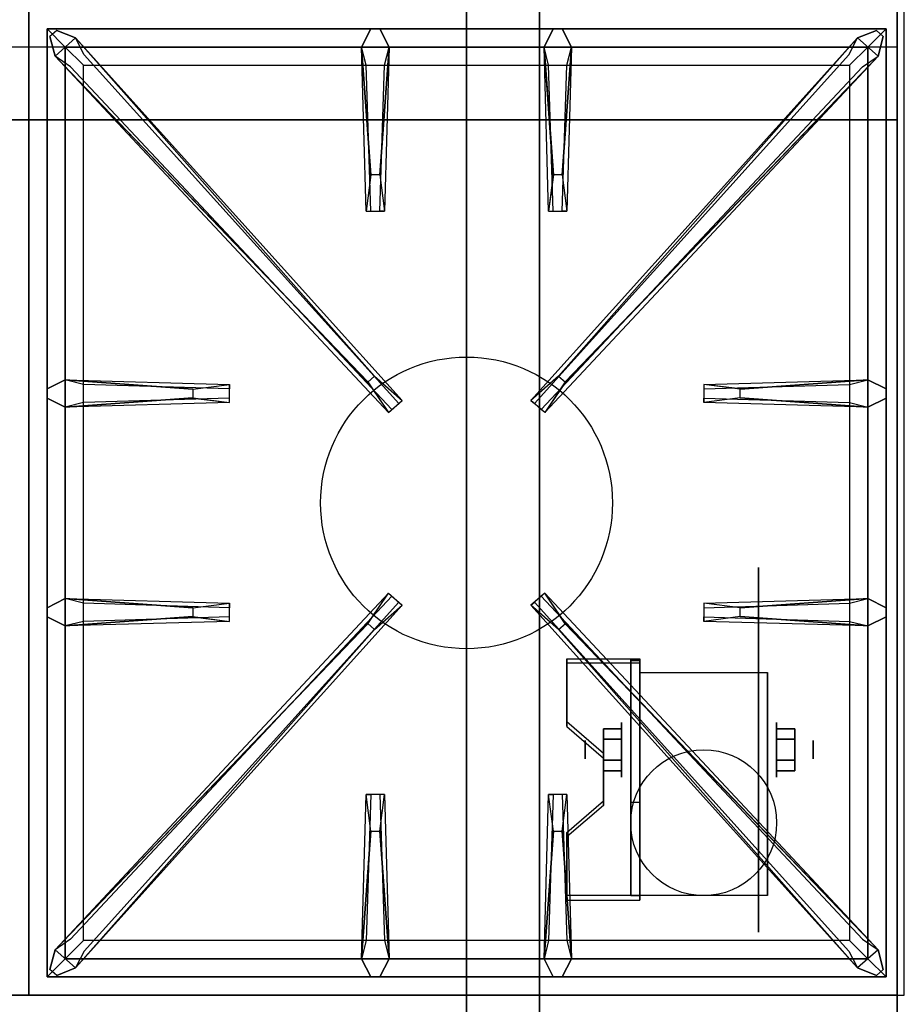
# Model space of a CAD drawing. Extents: x -108 to 108, y -18 to 18.
# Drawn here: x -84 to -72, y -11 to 3 of the extents above; entities that cross this region are included whole.
import ezdxf

# ---------------------------------------------------------------- set-up
doc = ezdxf.new("R2010")
doc.units = 0
for name, color, linetype in [('3D', 254, 'CONTINUOUS'), ('3D-BLACK', 250, 'CONTINUOUS'), ('3D-CASTIRON', 251, 'CONTINUOUS'), ('3D-FLAT', 7, 'CONTINUOUS'), ('3D-NON', 43, 'CONTINUOUS')]:
    doc.layers.add(name, color=color, linetype=linetype)

msp = doc.modelspace()

# ---------------------------------------------------------------- linework, layer by layer
at = {"layer": '3D', "extrusion": (1, 0, 0)}
for centre, radius in [((-7.135, 2.5, -75.875), 0.375), ((-7.135, 2.5, -76.375), 0.125)]:
    msp.add_circle(centre, radius, dxfattribs=at)
at = {"layer": '3D', "extrusion": (-1, 0, 0)}
for centre, radius in [((7.135, 2.5, 73.75), 0.375), ((7.135, 2.5, 73.25), 0.125)]:
    msp.add_circle(centre, radius, dxfattribs=at)
at = {"layer": '3D', "extrusion": (1, 0, 0)}
for centre in [(-7.135, 2.5, -75.625), (-7.135, 2.5, -73.875)]:
    msp.add_arc(centre, 1.061, 225, 0, dxfattribs=at)
at = {"layer": '3D'}
for points in [[(-72.1, 2.5, 58), (-107.9, 2.5, 58), (-107.9, 1.5, 57), (-72.1, 1.5, 57)], [(-75.625, -5.886, 4.087), (-75.625, -5.949, 4.195), (-76.625, -5.949, 4.195), (-76.625, -5.886, 4.087)], [(-75.625, -5.886, 4.087), (-75.625, -9.134, 2.212), (-75.75, -9.134, 2.212), (-75.75, -5.886, 4.087)], [(-75.625, -5.886, 4.087), (-75.625, -5.911, 2.629), (-75.75, -5.911, 2.629), (-75.75, -5.886, 4.087)], [(-75.625, -5.911, 2.629), (-75.625, -7.859, 1.504), (-75.75, -7.859, 1.504), (-75.75, -5.911, 2.629)], [(-76.625, -6.752, 3.587), (-76.625, -6.815, 3.695), (-76.125, -7.248, 3.445), (-76.125, -7.185, 3.337)], [(-76.125, -6.991, 2.25), (-75.875, -6.991, 2.25), (-75.875, -6.846, 2.5), (-76.125, -6.846, 2.5)], [(-76.125, -6.846, 2.5), (-75.875, -6.846, 2.5), (-75.875, -6.991, 2.75), (-76.125, -6.991, 2.75)], [(-73.5, -6.991, 2.75), (-73.75, -6.991, 2.75), (-73.75, -6.846, 2.5), (-73.5, -6.846, 2.5)], [(-73.5, -6.846, 2.5), (-73.75, -6.846, 2.5), (-73.75, -6.991, 2.25), (-73.5, -6.991, 2.25)], [(-76.125, -7.279, 2.75), (-75.875, -7.279, 2.75), (-75.875, -7.424, 2.5), (-76.125, -7.424, 2.5)], [(-76.125, -7.424, 2.5), (-75.875, -7.424, 2.5), (-75.875, -7.279, 2.25), (-76.125, -7.279, 2.25)], [(-73.5, -7.279, 2.25), (-73.75, -7.279, 2.25), (-73.75, -7.424, 2.5), (-73.5, -7.424, 2.5)], [(-73.5, -7.424, 2.5), (-73.75, -7.424, 2.5), (-73.75, -7.279, 2.75), (-73.5, -7.279, 2.75)], [(-76.125, -7.835, 2.962), (-76.125, -7.897, 3.07), (-76.625, -8.33, 2.82), (-76.625, -8.268, 2.712)], [(-75.625, -9.134, 2.212), (-75.625, -7.859, 1.504), (-75.75, -7.859, 1.504), (-75.75, -9.134, 2.212)], [(-76.625, -9.134, 2.212), (-76.625, -9.196, 2.32), (-75.625, -9.196, 2.32), (-75.625, -9.134, 2.212)]]:
    msp.add_3dface(points, dxfattribs=at)
at = {"layer": '3D', "invisible_edges": 15}
for points in [[(-75.625, -5.886, 4.087), (-76.625, -5.886, 4.087), (-76.625, -6.752, 3.587), (-75.625, -6.752, 3.587)], [(-75.625, -5.949, 4.195), (-76.625, -5.949, 4.195), (-76.625, -6.815, 3.695), (-75.625, -6.815, 3.695)], [(-76.125, -7.185, 3.337), (-75.625, -7.185, 3.337), (-75.625, -6.752, 3.587), (-76.625, -6.752, 3.587)], [(-76.125, -7.248, 3.445), (-75.625, -7.248, 3.445), (-75.625, -6.815, 3.695), (-76.625, -6.815, 3.695)], [(-75.625, -7.185, 3.337), (-76.125, -7.185, 3.337), (-76.125, -7.835, 2.962), (-75.625, -7.835, 2.962)], [(-75.625, -7.248, 3.445), (-76.125, -7.248, 3.445), (-76.125, -7.897, 3.07), (-75.625, -7.897, 3.07)], [(-76.625, -8.268, 2.712), (-75.625, -8.268, 2.712), (-75.625, -7.835, 2.962), (-76.125, -7.835, 2.962)], [(-76.625, -8.33, 2.82), (-75.625, -8.33, 2.82), (-75.625, -7.897, 3.07), (-76.125, -7.897, 3.07)], [(-75.625, -8.268, 2.712), (-76.625, -8.268, 2.712), (-76.625, -9.134, 2.212), (-75.625, -9.134, 2.212)], [(-75.625, -8.33, 2.82), (-76.625, -8.33, 2.82), (-76.625, -9.196, 2.32), (-75.625, -9.196, 2.32)]]:
    msp.add_3dface(points, dxfattribs=at)
at = {"layer": '3D-BLACK', "extrusion": (-1, 0, 0)}
msp.add_circle((7.135, 2.5, 74), 2.5, dxfattribs=at)
at = {"layer": '3D-CASTIRON'}
msp.add_circle((-78, -3.75, 35.2), 2, dxfattribs=at)
for points in [[(-84, 3, 35), (-96, 3, 35), (-96, -10.5, 35), (-84, -10.5, 35)], [(-72, 3, 35), (-84, 3, 35), (-84, -10.5, 35), (-72, -10.5, 35)], [(-83.75, 2.75, 35.375), (-83.75, -10.25, 35.375), (-83.5, -10, 35.375), (-83.5, 2.5, 35.375)], [(-72.25, 2.75, 35.375), (-83.75, 2.75, 35.375), (-83.5, 2.5, 35.375), (-72.5, 2.5, 35.375)], [(-83.75, 2.75, 35), (-83.75, -10.25, 35), (-83.75, -10.25, 35.375), (-83.75, 2.75, 35.375)], [(-72.25, 2.75, 35), (-83.75, 2.75, 35), (-83.75, 2.75, 35.375), (-72.25, 2.75, 35.375)], [(-79.31, 0.75, 36), (-79.438, 2.5, 36), (-79.312, 2.75, 35.375), (-79.438, 2.5, 35.375)], [(-76.81, 0.75, 36), (-76.938, 2.5, 36), (-76.812, 2.75, 35.375), (-76.938, 2.5, 35.375)], [(-72.25, -10.25, 35.375), (-72.25, 2.75, 35.375), (-72.5, 2.5, 35.375), (-72.5, -10, 35.375)], [(-72.25, -10.25, 35), (-72.25, 2.75, 35), (-72.25, 2.75, 35.375), (-72.25, -10.25, 35.375)], [(-79.353, -2.092, 36), (-83.641, 2.376, 36), (-83.712, 2.646, 35.375), (-83.641, 2.376, 35.375)], [(-83.359, 2.624, 35.375), (-78.883, -2.346, 35.375), (-78.93, -2.387, 35.25), (-83.241, 2.395, 35)], [(-72.641, 2.624, 35.375), (-77.117, -2.346, 35.375), (-77.07, -2.387, 35.25), (-72.759, 2.395, 35)], [(-76.647, -2.092, 36), (-72.359, 2.376, 36), (-72.288, 2.646, 35.375), (-72.359, 2.376, 35.375)], [(-83.5, 2.5, 35.375), (-83.5, -10, 35.375), (-83.25, -9.75, 35), (-83.25, 2.25, 35)], [(-72.5, 2.5, 35.375), (-83.5, 2.5, 35.375), (-83.25, 2.25, 35), (-72.75, 2.25, 35)], [(-79.062, 2.5, 35.375), (-79.125, 0.25, 35.375), (-79.188, 0.25, 35.25), (-79.125, 2.25, 35)], [(-76.562, 2.5, 35.375), (-76.625, 0.25, 35.375), (-76.688, 0.25, 35.25), (-76.625, 2.25, 35)], [(-72.5, -10, 35.375), (-72.5, 2.5, 35.375), (-72.75, 2.25, 35), (-72.75, -9.75, 35)], [(-83.5, -2.062, 35.375), (-81.25, -2.125, 35.375), (-81.25, -2.188, 35.25), (-83.25, -2.125, 35)], [(-74.25, -2.19, 36), (-72.5, -2.062, 36), (-72.25, -2.188, 35.375), (-72.5, -2.062, 35.375)], [(-81.75, -2.31, 36), (-83.5, -2.438, 36), (-83.75, -2.312, 35.375), (-83.5, -2.438, 35.375)], [(-72.5, -2.438, 35.375), (-74.75, -2.375, 35.375), (-74.75, -2.312, 35.25), (-72.75, -2.375, 35)], [(-83.5, -5.062, 35.375), (-81.25, -5.125, 35.375), (-81.25, -5.188, 35.25), (-83.25, -5.125, 35)], [(-83.359, -10.124, 35.375), (-78.883, -5.154, 35.375), (-78.93, -5.113, 35.25), (-83.241, -9.895, 35)], [(-72.641, -10.124, 35.375), (-77.117, -5.154, 35.375), (-77.07, -5.113, 35.25), (-72.759, -9.895, 35)], [(-74.25, -5.19, 36), (-72.5, -5.062, 36), (-72.25, -5.188, 35.375), (-72.5, -5.062, 35.375)], [(-81.75, -5.31, 36), (-83.5, -5.438, 36), (-83.75, -5.312, 35.375), (-83.5, -5.438, 35.375)], [(-72.5, -5.438, 35.375), (-74.75, -5.375, 35.375), (-74.75, -5.312, 35.25), (-72.75, -5.375, 35)], [(-79.353, -5.408, 36), (-83.641, -9.876, 36), (-83.712, -10.146, 35.375), (-83.641, -9.876, 35.375)], [(-76.647, -5.408, 36), (-72.359, -9.876, 36), (-72.288, -10.146, 35.375), (-72.359, -9.876, 35.375)], [(-79.438, -10, 35.375), (-79.375, -7.75, 35.375), (-79.312, -7.75, 35.25), (-79.375, -9.75, 35)], [(-76.938, -10, 35.375), (-76.875, -7.75, 35.375), (-76.812, -7.75, 35.25), (-76.875, -9.75, 35)], [(-79.19, -8.25, 36), (-79.062, -10, 36), (-79.188, -10.25, 35.375), (-79.062, -10, 35.375)], [(-76.69, -8.25, 36), (-76.562, -10, 36), (-76.688, -10.25, 35.375), (-76.562, -10, 35.375)], [(-83.5, -10, 35.375), (-72.5, -10, 35.375), (-72.75, -9.75, 35), (-83.25, -9.75, 35)], [(-83.75, -10.25, 35.375), (-72.25, -10.25, 35.375), (-72.5, -10, 35.375), (-83.5, -10, 35.375)], [(-83.75, -10.25, 35), (-72.25, -10.25, 35), (-72.25, -10.25, 35.375), (-83.75, -10.25, 35.375)]]:
    msp.add_3dface(points, dxfattribs=at)
for points, invisible_edges in [([(-83.641, 2.376, 36), (-83.359, 2.624, 36), (-83.618, 2.729, 35.375), (-83.712, 2.646, 35.375)], 10), ([(-79.262, -2.013, 36), (-83.359, 2.624, 36), (-83.618, 2.729, 35.375), (-83.359, 2.624, 35.375)], 8), ([(-79.438, 2.5, 36), (-79.062, 2.5, 36), (-79.188, 2.75, 35.375), (-79.312, 2.75, 35.375)], 10), ([(-79.19, 0.75, 36), (-79.062, 2.5, 36), (-79.188, 2.75, 35.375), (-79.062, 2.5, 35.375)], 8), ([(-76.938, 2.5, 36), (-76.562, 2.5, 36), (-76.688, 2.75, 35.375), (-76.812, 2.75, 35.375)], 10), ([(-76.738, -2.013, 36), (-72.641, 2.624, 36), (-72.382, 2.729, 35.375), (-72.641, 2.624, 35.375)], 8), ([(-76.69, 0.75, 36), (-76.562, 2.5, 36), (-76.688, 2.75, 35.375), (-76.562, 2.5, 35.375)], 8), ([(-72.359, 2.376, 36), (-72.641, 2.624, 36), (-72.382, 2.729, 35.375), (-72.288, 2.646, 35.375)], 10), ([(-79.262, -2.013, 36), (-79.354, -2.094, 36), (-83.641, 2.376, 36), (-83.359, 2.624, 36)], 13), ([(-83.359, 2.624, 35.375), (-79.262, -2.013, 36), (-78.883, -2.346, 35.375), (-83.359, 2.624, 35.375)], 4), ([(-72.641, 2.624, 35.375), (-76.738, -2.013, 36), (-77.117, -2.346, 35.375), (-72.641, 2.624, 35.375)], 4), ([(-76.738, -2.013, 36), (-76.646, -2.094, 36), (-72.359, 2.376, 36), (-72.641, 2.624, 36)], 13), ([(-79.438, 2.5, 35.375), (-79.31, 0.75, 36), (-79.375, 0.25, 35.375), (-79.438, 2.5, 35.375)], 1), ([(-79.438, 2.5, 35.375), (-79.375, 0.25, 35.375), (-79.312, 0.25, 35.25), (-79.375, 2.25, 35)], 1), ([(-79.19, 0.75, 36), (-79.312, 0.75, 36), (-79.438, 2.5, 36), (-79.062, 2.5, 36)], 13), ([(-79.062, 2.5, 35.375), (-79.19, 0.75, 36), (-79.125, 0.25, 35.375), (-79.062, 2.5, 35.375)], 4), ([(-76.938, 2.5, 35.375), (-76.81, 0.75, 36), (-76.875, 0.25, 35.375), (-76.938, 2.5, 35.375)], 1), ([(-76.938, 2.5, 35.375), (-76.875, 0.25, 35.375), (-76.812, 0.25, 35.25), (-76.875, 2.25, 35)], 1), ([(-76.69, 0.75, 36), (-76.812, 0.75, 36), (-76.938, 2.5, 36), (-76.562, 2.5, 36)], 13), ([(-76.562, 2.5, 35.375), (-76.69, 0.75, 36), (-76.625, 0.25, 35.375), (-76.562, 2.5, 35.375)], 4), ([(-83.641, 2.376, 35.375), (-79.353, -2.092, 36), (-79.071, -2.511, 35.375), (-83.641, 2.376, 35.375)], 1), ([(-83.641, 2.376, 35.375), (-79.071, -2.511, 35.375), (-79.024, -2.47, 35.25), (-83.429, 2.23, 35)], 1), ([(-72.359, 2.376, 35.375), (-76.929, -2.511, 35.375), (-76.976, -2.47, 35.25), (-72.571, 2.23, 35)], 1), ([(-72.359, 2.376, 35.375), (-76.647, -2.092, 36), (-76.929, -2.511, 35.375), (-72.359, 2.376, 35.375)], 1), ([(-79.375, 0.25, 35.375), (-79.125, 0.25, 35.375), (-79.19, 0.75, 36), (-79.312, 0.75, 36)], 2), ([(-76.875, 0.25, 35.375), (-76.625, 0.25, 35.375), (-76.69, 0.75, 36), (-76.812, 0.75, 36)], 2), ([(-79.312, 0.25, 35.25), (-79.188, 0.25, 35.25), (-79.125, 0.25, 35.375), (-79.375, 0.25, 35.375)], 14), ([(-76.812, 0.25, 35.25), (-76.688, 0.25, 35.25), (-76.625, 0.25, 35.375), (-76.875, 0.25, 35.375)], 14), ([(-79.071, -2.511, 35.375), (-78.883, -2.346, 35.375), (-79.262, -2.013, 36), (-79.354, -2.094, 36)], 2), ([(-76.929, -2.511, 35.375), (-77.117, -2.346, 35.375), (-76.738, -2.013, 36), (-76.646, -2.094, 36)], 2), ([(-81.75, -2.19, 36), (-83.5, -2.062, 36), (-83.75, -2.188, 35.375), (-83.5, -2.062, 35.375)], 8), ([(-83.5, -2.438, 36), (-83.5, -2.062, 36), (-83.75, -2.188, 35.375), (-83.75, -2.312, 35.375)], 10), ([(-83.5, -2.062, 35.375), (-81.75, -2.19, 36), (-81.25, -2.125, 35.375), (-83.5, -2.062, 35.375)], 4), ([(-81.75, -2.19, 36), (-81.75, -2.312, 36), (-83.5, -2.438, 36), (-83.5, -2.062, 36)], 13), ([(-81.25, -2.375, 35.375), (-81.25, -2.125, 35.375), (-81.75, -2.19, 36), (-81.75, -2.312, 36)], 2), ([(-81.25, -2.312, 35.25), (-81.25, -2.188, 35.25), (-81.25, -2.125, 35.375), (-81.25, -2.375, 35.375)], 14), ([(-72.5, -2.062, 35.375), (-74.25, -2.19, 36), (-74.75, -2.125, 35.375), (-72.5, -2.062, 35.375)], 1), ([(-72.5, -2.062, 35.375), (-74.75, -2.125, 35.375), (-74.75, -2.188, 35.25), (-72.75, -2.125, 35)], 1), ([(-74.75, -2.125, 35.375), (-74.75, -2.375, 35.375), (-74.25, -2.31, 36), (-74.25, -2.188, 36)], 2), ([(-74.75, -2.188, 35.25), (-74.75, -2.312, 35.25), (-74.75, -2.375, 35.375), (-74.75, -2.125, 35.375)], 14), ([(-74.25, -2.31, 36), (-74.25, -2.188, 36), (-72.5, -2.062, 36), (-72.5, -2.438, 36)], 13), ([(-72.5, -2.062, 36), (-72.5, -2.438, 36), (-72.25, -2.312, 35.375), (-72.25, -2.188, 35.375)], 10), ([(-83.5, -2.438, 35.375), (-81.75, -2.31, 36), (-81.25, -2.375, 35.375), (-83.5, -2.438, 35.375)], 1), ([(-83.5, -2.438, 35.375), (-81.25, -2.375, 35.375), (-81.25, -2.312, 35.25), (-83.25, -2.375, 35)], 1), ([(-79.024, -2.47, 35.25), (-78.93, -2.387, 35.25), (-78.883, -2.346, 35.375), (-79.071, -2.511, 35.375)], 14), ([(-76.976, -2.47, 35.25), (-77.07, -2.387, 35.25), (-77.117, -2.346, 35.375), (-76.929, -2.511, 35.375)], 14), ([(-72.5, -2.438, 35.375), (-74.25, -2.31, 36), (-74.75, -2.375, 35.375), (-72.5, -2.438, 35.375)], 4), ([(-74.25, -2.31, 36), (-72.5, -2.438, 36), (-72.25, -2.312, 35.375), (-72.5, -2.438, 35.375)], 8), ([(-83.641, -9.876, 35.375), (-79.353, -5.408, 36), (-79.071, -4.989, 35.375), (-83.641, -9.876, 35.375)], 1), ([(-83.641, -9.876, 35.375), (-79.071, -4.989, 35.375), (-79.024, -5.03, 35.25), (-83.429, -9.73, 35)], 1), ([(-79.071, -4.989, 35.375), (-78.883, -5.154, 35.375), (-79.262, -5.487, 36), (-79.354, -5.406, 36)], 2), ([(-79.024, -5.03, 35.25), (-78.93, -5.113, 35.25), (-78.883, -5.154, 35.375), (-79.071, -4.989, 35.375)], 14), ([(-76.929, -4.989, 35.375), (-77.117, -5.154, 35.375), (-76.738, -5.487, 36), (-76.646, -5.406, 36)], 2), ([(-76.976, -5.03, 35.25), (-77.07, -5.113, 35.25), (-77.117, -5.154, 35.375), (-76.929, -4.989, 35.375)], 14), ([(-72.359, -9.876, 35.375), (-76.929, -4.989, 35.375), (-76.976, -5.03, 35.25), (-72.571, -9.73, 35)], 1), ([(-72.359, -9.876, 35.375), (-76.647, -5.408, 36), (-76.929, -4.989, 35.375), (-72.359, -9.876, 35.375)], 1), ([(-81.75, -5.19, 36), (-83.5, -5.062, 36), (-83.75, -5.188, 35.375), (-83.5, -5.062, 35.375)], 8), ([(-83.5, -5.438, 36), (-83.5, -5.062, 36), (-83.75, -5.188, 35.375), (-83.75, -5.312, 35.375)], 10), ([(-83.5, -5.062, 35.375), (-81.75, -5.19, 36), (-81.25, -5.125, 35.375), (-83.5, -5.062, 35.375)], 4), ([(-81.75, -5.19, 36), (-81.75, -5.312, 36), (-83.5, -5.438, 36), (-83.5, -5.062, 36)], 13), ([(-81.25, -5.375, 35.375), (-81.25, -5.125, 35.375), (-81.75, -5.19, 36), (-81.75, -5.312, 36)], 2), ([(-81.25, -5.312, 35.25), (-81.25, -5.188, 35.25), (-81.25, -5.125, 35.375), (-81.25, -5.375, 35.375)], 14), ([(-72.5, -5.062, 35.375), (-74.25, -5.19, 36), (-74.75, -5.125, 35.375), (-72.5, -5.062, 35.375)], 1), ([(-72.5, -5.062, 35.375), (-74.75, -5.125, 35.375), (-74.75, -5.188, 35.25), (-72.75, -5.125, 35)], 1), ([(-74.75, -5.125, 35.375), (-74.75, -5.375, 35.375), (-74.25, -5.31, 36), (-74.25, -5.188, 36)], 2), ([(-74.75, -5.188, 35.25), (-74.75, -5.312, 35.25), (-74.75, -5.375, 35.375), (-74.75, -5.125, 35.375)], 14), ([(-74.25, -5.31, 36), (-74.25, -5.188, 36), (-72.5, -5.062, 36), (-72.5, -5.438, 36)], 13), ([(-72.5, -5.062, 36), (-72.5, -5.438, 36), (-72.25, -5.312, 35.375), (-72.25, -5.188, 35.375)], 10), ([(-83.359, -10.124, 35.375), (-79.262, -5.487, 36), (-78.883, -5.154, 35.375), (-83.359, -10.124, 35.375)], 4), ([(-72.641, -10.124, 35.375), (-76.738, -5.487, 36), (-77.117, -5.154, 35.375), (-72.641, -10.124, 35.375)], 4), ([(-83.5, -5.438, 35.375), (-81.75, -5.31, 36), (-81.25, -5.375, 35.375), (-83.5, -5.438, 35.375)], 1), ([(-83.5, -5.438, 35.375), (-81.25, -5.375, 35.375), (-81.25, -5.312, 35.25), (-83.25, -5.375, 35)], 1), ([(-72.5, -5.438, 35.375), (-74.25, -5.31, 36), (-74.75, -5.375, 35.375), (-72.5, -5.438, 35.375)], 4), ([(-74.25, -5.31, 36), (-72.5, -5.438, 36), (-72.25, -5.312, 35.375), (-72.5, -5.438, 35.375)], 8), ([(-79.262, -5.487, 36), (-79.354, -5.406, 36), (-83.641, -9.876, 36), (-83.359, -10.124, 36)], 13), ([(-79.262, -5.487, 36), (-83.359, -10.124, 36), (-83.618, -10.229, 35.375), (-83.359, -10.124, 35.375)], 8), ([(-76.738, -5.487, 36), (-76.646, -5.406, 36), (-72.359, -9.876, 36), (-72.641, -10.124, 36)], 13), ([(-76.738, -5.487, 36), (-72.641, -10.124, 36), (-72.382, -10.229, 35.375), (-72.641, -10.124, 35.375)], 8), ([(-79.438, -10, 35.375), (-79.31, -8.25, 36), (-79.375, -7.75, 35.375), (-79.438, -10, 35.375)], 4), ([(-79.125, -7.75, 35.375), (-79.375, -7.75, 35.375), (-79.31, -8.25, 36), (-79.188, -8.25, 36)], 2), ([(-79.188, -7.75, 35.25), (-79.312, -7.75, 35.25), (-79.375, -7.75, 35.375), (-79.125, -7.75, 35.375)], 14), ([(-79.062, -10, 35.375), (-79.19, -8.25, 36), (-79.125, -7.75, 35.375), (-79.062, -10, 35.375)], 1), ([(-79.062, -10, 35.375), (-79.125, -7.75, 35.375), (-79.188, -7.75, 35.25), (-79.125, -9.75, 35)], 1), ([(-76.938, -10, 35.375), (-76.81, -8.25, 36), (-76.875, -7.75, 35.375), (-76.938, -10, 35.375)], 4), ([(-76.625, -7.75, 35.375), (-76.875, -7.75, 35.375), (-76.81, -8.25, 36), (-76.688, -8.25, 36)], 2), ([(-76.688, -7.75, 35.25), (-76.812, -7.75, 35.25), (-76.875, -7.75, 35.375), (-76.625, -7.75, 35.375)], 14), ([(-76.562, -10, 35.375), (-76.69, -8.25, 36), (-76.625, -7.75, 35.375), (-76.562, -10, 35.375)], 1), ([(-76.562, -10, 35.375), (-76.625, -7.75, 35.375), (-76.688, -7.75, 35.25), (-76.625, -9.75, 35)], 1), ([(-79.31, -8.25, 36), (-79.438, -10, 36), (-79.312, -10.25, 35.375), (-79.438, -10, 35.375)], 8), ([(-79.31, -8.25, 36), (-79.188, -8.25, 36), (-79.062, -10, 36), (-79.438, -10, 36)], 13), ([(-76.81, -8.25, 36), (-76.938, -10, 36), (-76.812, -10.25, 35.375), (-76.938, -10, 35.375)], 8), ([(-76.81, -8.25, 36), (-76.688, -8.25, 36), (-76.562, -10, 36), (-76.938, -10, 36)], 13), ([(-83.641, -9.876, 36), (-83.359, -10.124, 36), (-83.618, -10.229, 35.375), (-83.712, -10.146, 35.375)], 10), ([(-72.359, -9.876, 36), (-72.641, -10.124, 36), (-72.382, -10.229, 35.375), (-72.288, -10.146, 35.375)], 10), ([(-79.062, -10, 36), (-79.438, -10, 36), (-79.312, -10.25, 35.375), (-79.188, -10.25, 35.375)], 10), ([(-76.562, -10, 36), (-76.938, -10, 36), (-76.812, -10.25, 35.375), (-76.688, -10.25, 35.375)], 10)]:
    msp.add_3dface(points, dxfattribs=dict(at, invisible_edges=invisible_edges))
at = {"layer": '3D-FLAT'}
msp.add_circle((-74.75, -8.135, 5.75), 1, dxfattribs=at)
at = {"layer": '3D-FLAT', "invisible_edges": 5}
for points in [[(-72.1, 2.5, 58), (-73, 3.5, 58), (-73, 15.5, 58), (-72.1, 16.5, 58)], [(-107.9, 2.5, 58), (-107, 3.5, 58), (-73, 3.5, 58), (-72.1, 2.5, 58)]]:
    msp.add_3dface(points, dxfattribs=at)
at = {"layer": '3D-FLAT'}
for points in [[(-107.9, -12.75, 26.8), (-72.1, -12.75, 26.8), (-72.1, 16.4, 26.8), (-107.9, 16.4, 26.8)], [(-107.9, -12.75, 6), (-72.1, -12.75, 6), (-72.1, 16.4, 6), (-107.9, 16.4, 6)], [(-78, 12.5, 25), (-78, -12.5, 25), (-105, -12.5, 25), (-105, 12.5, 25)], [(-105, 12.5, 11), (-105, -12.5, 11), (-78, -12.5, 11), (-78, 12.5, 11)], [(-75.625, -6.074, 5.75), (-73.875, -6.074, 5.75), (-73.875, -9.135, 5.75), (-75.625, -9.135, 5.75)], [(-76.125, -7.279, 2.25), (-75.875, -7.279, 2.25), (-75.875, -6.991, 2.25), (-76.125, -6.991, 2.25)], [(-76.125, -6.991, 2.75), (-75.875, -6.991, 2.75), (-75.875, -7.279, 2.75), (-76.125, -7.279, 2.75)], [(-73.5, -6.991, 2.25), (-73.75, -6.991, 2.25), (-73.75, -7.279, 2.25), (-73.5, -7.279, 2.25)], [(-73.5, -7.279, 2.75), (-73.75, -7.279, 2.75), (-73.75, -6.991, 2.75), (-73.5, -6.991, 2.75)], [(-72.1, -10.5, 36), (-107.9, -10.5, 36), (-107.9, -16.9, 36), (-72.1, -16.9, 36)]]:
    msp.add_3dface(points, dxfattribs=at)
at = {"layer": '3D-NON'}
for points in [[(-72.1, 18.4, 27), (-72.1, 18.4, 35), (-72.1, -10.5, 35), (-72.1, -10.5, 27)], [(-72.1, -12.75, 6), (-72.1, 16.4, 6), (-72.1, 16.4, 26.8), (-72.1, -12.75, 26.8)], [(-77, 12.5, 12), (-77, -12.5, 12), (-77, -12.5, 24), (-77, 12.5, 24)], [(-72.1, 1.5, 57), (-107.9, 1.5, 57), (-107.9, 1.5, 56), (-72.1, 1.5, 56)], [(-76.625, -5.886, 4.087), (-76.625, -5.949, 4.195), (-76.625, -6.815, 3.695), (-76.625, -6.752, 3.587)], [(-75.75, -5.886, 4.087), (-75.75, -5.911, 2.629), (-75.75, -7.859, 1.504), (-75.75, -9.134, 2.212)], [(-75.625, -5.886, 4.087), (-75.625, -5.949, 4.195), (-75.625, -9.196, 2.32), (-75.625, -9.134, 2.212)], [(-75.625, -5.886, 4.087), (-75.625, -5.911, 2.629), (-75.625, -7.859, 1.504), (-75.625, -9.134, 2.212)], [(-75.625, -6.074, 2.5), (-75.625, -6.074, 2.5), (-75.625, -6.074, 5.75)], [(-73.875, -6.074, 2.5), (-73.875, -6.074, 2.5), (-73.875, -6.074, 5.75)], [(-76.125, -7.185, 3.337), (-76.125, -7.248, 3.445), (-76.125, -7.897, 3.07), (-76.125, -7.835, 2.962)], [(-75.625, -9.135, 5.75), (-75.625, -9.135, 5.75), (-75.625, -7.885, 1.75)], [(-73.875, -9.135, 5.75), (-73.875, -9.135, 5.75), (-73.875, -7.885, 1.75)], [(-76.625, -8.268, 2.712), (-76.625, -8.33, 2.82), (-76.625, -9.196, 2.32), (-76.625, -9.134, 2.212)], [(-72.1, -10.5, 27), (-72.1, -10.5, 35), (-107.9, -10.5, 35), (-107.9, -10.5, 27)], [(-72.1, -10.5, 35), (-107.9, -10.5, 35), (-107.9, -10.5, 36), (-72.1, -10.5, 36)]]:
    msp.add_3dface(points, dxfattribs=at)
for points, invisible_edges in [([(-72.1, 16.5, 58), (-72.1, 16.5, 57), (-72.1, 1.5, 57), (-72.1, 2.5, 58)], 2), ([(-72.1, 16.5, 57), (-72.1, 16.5, 54), (-72.1, 1.5, 56), (-72.1, 1.5, 57)], 8), ([(-75.625, -6.074, 5.75), (-75.625, -6.501, 5.75), (-75.625, -6.155, 2.094), (-75.625, -6.074, 2.5)], 15), ([(-73.875, -6.074, 5.75), (-73.875, -6.501, 5.75), (-73.875, -6.155, 2.094), (-73.875, -6.074, 2.5)], 15), ([(-75.625, -6.501, 5.75), (-75.625, -6.928, 5.75), (-75.625, -6.385, 1.75), (-75.625, -6.155, 2.094)], 15), ([(-73.875, -6.501, 5.75), (-73.875, -6.928, 5.75), (-73.875, -6.385, 1.75), (-73.875, -6.155, 2.094)], 15), ([(-75.625, -6.928, 5.75), (-75.625, -7.355, 5.75), (-75.625, -6.729, 1.52), (-75.625, -6.385, 1.75)], 15), ([(-73.875, -6.928, 5.75), (-73.875, -7.355, 5.75), (-73.875, -6.729, 1.52), (-73.875, -6.385, 1.75)], 15), ([(-75.625, -7.355, 5.75), (-75.625, -7.781, 5.75), (-75.625, -7.135, 1.439), (-75.625, -6.729, 1.52)], 15), ([(-73.875, -7.355, 5.75), (-73.875, -7.781, 5.75), (-73.875, -7.135, 1.439), (-73.875, -6.729, 1.52)], 15), ([(-75.625, -7.781, 5.75), (-75.625, -8.208, 5.75), (-75.625, -7.541, 1.52), (-75.625, -7.135, 1.439)], 15), ([(-73.875, -7.781, 5.75), (-73.875, -8.208, 5.75), (-73.875, -7.541, 1.52), (-73.875, -7.135, 1.439)], 15), ([(-75.625, -8.208, 5.75), (-75.625, -9.135, 5.75), (-75.625, -7.885, 1.75), (-75.625, -7.541, 1.52)], 15), ([(-73.875, -8.208, 5.75), (-73.875, -9.135, 5.75), (-73.875, -7.885, 1.75), (-73.875, -7.541, 1.52)], 15)]:
    msp.add_3dface(points, dxfattribs=dict(at, invisible_edges=invisible_edges))

doc.saveas('drawing.dxf')
